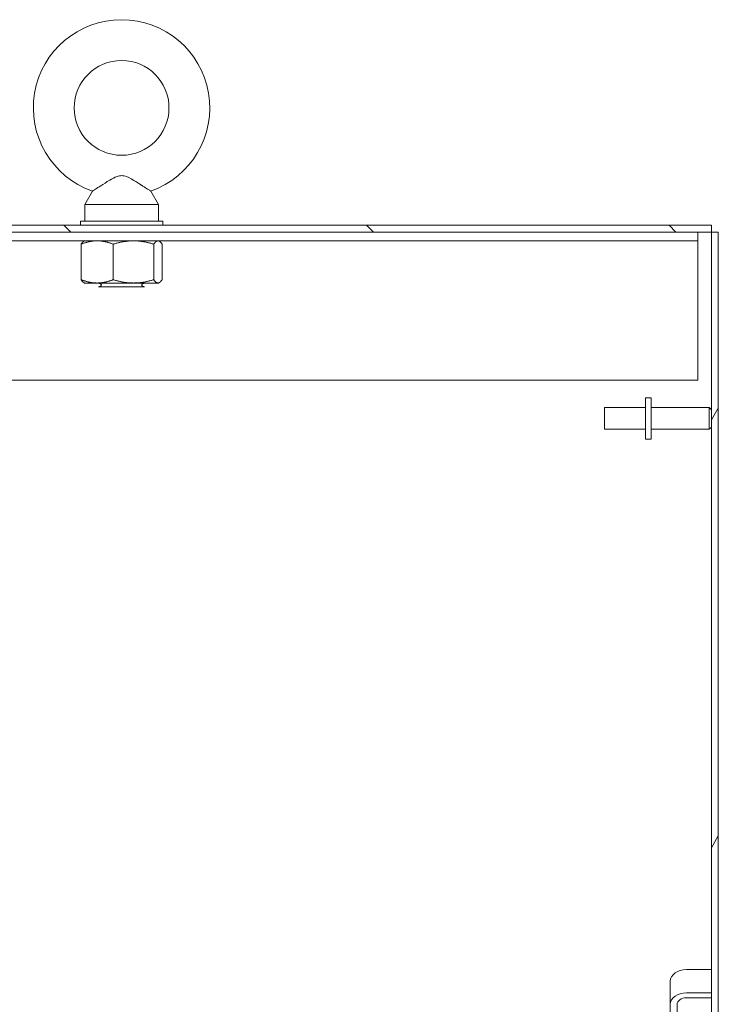
# Model space of a CAD drawing. Units: inches. Extents: x 14 to 427, y 8 to 267.
# Drawn here: x 334 to 345, y 191 to 206 of the extents above; entities that cross this region are included whole.
import ezdxf

# ---------------------------------------------------------------- set-up
doc = ezdxf.new("R2010")
doc.units = ezdxf.units.IN
doc.header["$LTSCALE"] = 26
doc.header["$MEASUREMENT"] = 0
doc.layers.add('Hatch (ANSI)', color=7, linetype='Continuous', lineweight=5)
doc.layers.add('Visible (ANSI)', color=7, linetype='Continuous', lineweight=5)

msp = doc.modelspace()

# ---------------------------------------------------------------- hatches: boundary and pattern name
at = {"layer": 'Hatch (ANSI)'}
h = msp.add_hatch(dxfattribs=at)
h.set_pattern_fill('ANSI31', color=256, scale=26, angle=90, style=0)
edge = h.paths.add_edge_path()
edge.add_line((326.56242, 201.73401), (326.56242, 202.76039))
edge.add_ellipse((326.81242, 202.76039), major_axis=(0, 0.25), ratio=1, start_angle=0, end_angle=90, ccw=False)
edge.add_line((326.81242, 203.01039), (332.60942, 203.01039))
edge.add_line((332.60942, 203.01039), (333.32792, 203.01039))
edge.add_line((333.32792, 203.01039), (344.47942, 203.01039))
edge.add_line((344.47942, 203.01039), (344.47942, 203.11439))
edge.add_line((344.47942, 203.11439), (326.81242, 203.11439))
edge.add_ellipse((326.81242, 202.76039), major_axis=(0, 0.354), ratio=1, start_angle=0, end_angle=90)
edge.add_line((326.45842, 202.76039), (326.45842, 201.73401))
edge.add_ellipse((326.31779, 201.73401), major_axis=(0.14063, 0), ratio=1, start_angle=270, end_angle=360, ccw=False)
edge.add_line((326.31779, 201.59339), (325.80704, 201.59339))
edge.add_ellipse((325.80704, 201.73401), major_axis=(-0.14063, 0), ratio=1, start_angle=37.864111, end_angle=90, ccw=False)
edge.add_ellipse((325.80704, 201.73401), major_axis=(-0.08631, 0.11102), ratio=1, start_angle=52.135889, end_angle=90, ccw=False)
edge.add_line((325.66642, 201.73401), (325.66642, 202.11439))
edge.add_line((325.66642, 202.11439), (325.56242, 202.11439))
edge.add_line((325.56242, 202.11439), (325.56242, 201.73401))
edge.add_ellipse((325.80704, 201.73401), major_axis=(0, -0.24463), ratio=1, start_angle=270, end_angle=316.644126)
edge.add_ellipse((325.80704, 201.73401), major_axis=(0.17787, -0.16794), ratio=1, start_angle=270, end_angle=313.355874)
edge.add_line((325.80704, 201.48939), (326.31779, 201.48939))
edge.add_ellipse((326.31779, 201.73401), major_axis=(0, -0.24463), ratio=1, start_angle=0, end_angle=90)
h = msp.add_hatch(dxfattribs=at)
h.set_pattern_fill('ANSI31', color=256, scale=26, angle=15, style=0)
h.paths.add_polyline_path([(344.58342, 203.01039), (344.47942, 203.01039), (344.47942, 131.09339), (344.58342, 131.09339)])

# ---------------------------------------------------------------- linework, layer by layer
at = {"layer": 'Visible (ANSI)'}
for p, q in [((335.07764, 203.63233), (334.96092, 203.42689)), ((335.96419, 203.63233), (336.08092, 203.42689)), ((334.96092, 203.42689), (336.08092, 203.42689)), ((334.96092, 203.42689), (334.96092, 203.17689)), ((336.08092, 203.42689), (336.08092, 203.17689)), ((344.47942, 203.11439), (326.81242, 203.11439)), ((336.14592, 203.17689), (334.89592, 203.17689)), ((334.89592, 203.17689), (334.89592, 203.11439)), ((336.14592, 203.17689), (336.14592, 203.11439)), ((344.47942, 203.01039), (344.47942, 203.11439)), ((326.81242, 203.01039), (344.47942, 203.01039)), ((344.27092, 202.87639), (344.27092, 203.01039)), ((344.58342, 203.01039), (344.47942, 203.01039)), ((344.47942, 203.01039), (344.47942, 131.09339)), ((344.58342, 131.09339), (344.58342, 203.01039)), ((333.37492, 202.87639), (344.27092, 202.87639)), ((334.90583, 202.82615), (334.90583, 202.28563)), ((334.95842, 202.87639), (334.94738, 202.87001)), ((335.3941, 202.82615), (335.3941, 202.28563)), ((336.00918, 202.82615), (336.00918, 202.28563)), ((336.08342, 202.87639), (336.09445, 202.87001)), ((336.136, 202.82615), (336.136, 202.28563)), ((344.27092, 202.87639), (344.27092, 202.73576)), ((344.27092, 200.76039), (344.27092, 202.73576)), ((334.95842, 202.23539), (334.94738, 202.24176)), ((334.95842, 202.23539), (335.14997, 202.23539)), ((335.14997, 202.23539), (335.70164, 202.23539)), ((335.20595, 202.19439), (335.17233, 202.17689)), ((335.8695, 202.17689), (335.17233, 202.17689)), ((335.20595, 202.21939), (335.17521, 202.23539)), ((335.70164, 202.23539), (336.07259, 202.23539)), ((335.83588, 202.21939), (335.86662, 202.23539)), ((335.83588, 202.19439), (335.8695, 202.17689)), ((336.07259, 202.23539), (336.08342, 202.23539)), ((336.08342, 202.23539), (336.09445, 202.24176)), ((327.56242, 200.76039), (344.27092, 200.76039)), ((343.47942, 200.48939), (343.47942, 199.86439)), ((343.47942, 200.48939), (343.56442, 200.48939)), ((343.56442, 200.48939), (343.56442, 199.86439)), ((342.85442, 200.01189), (342.85442, 200.34189)), ((343.47942, 200.34189), (342.85442, 200.34189)), ((343.56442, 200.34189), (344.44442, 200.34189)), ((344.44442, 200.01189), (344.44442, 200.34189)), ((344.47942, 200.30689), (344.44442, 200.34189)), ((343.47942, 200.01189), (342.85442, 200.01189)), ((343.56442, 200.01189), (344.44442, 200.01189)), ((344.47942, 200.04689), (344.44442, 200.01189)), ((343.47942, 199.86439), (343.56442, 199.86439)), ((344.09904, 191.80062), (344.47942, 191.80062)), ((343.85442, 191.27409), (343.85442, 191.62765)), ((344.47942, 191.44707), (344.09904, 191.44707)), ((343.85442, 191.27409), (343.85442, 188.79162)), ((343.95842, 188.79162), (343.95842, 191.27409)), ((344.47942, 191.37353), (344.09904, 191.37353))]:
    msp.add_line(p, q, dxfattribs=at)
msp.add_circle((335.52092, 204.89689), 0.72, dxfattribs=at)
for centre, radius, start, end in [((335.52092, 204.89689), 1.34, 289.317349, 250.682651), ((335.19944, 202.20689), 0.01409, 297.5, 62.5), ((335.84239, 202.20689), 0.01409, 117.5, 242.5)]:
    msp.add_arc(centre, radius, start, end, dxfattribs=at)
for centre, major_axis in [((344.09904, 191.62765), (-0.24462, 0)), ((344.09904, 191.27409), (-0.24462, 0)), ((344.09904, 191.27409), (-0.14062, 0))]:
    msp.add_ellipse(centre, major_axis=major_axis, ratio=0.70710678, start_param=4.71238898, end_param=6.28318531, dxfattribs=at)
for points, knots in [([(335.52092, 203.86689), (335.49994, 203.86689), (335.47766, 203.86314), (335.41642, 203.84178), (335.3788, 203.82125), (335.29187, 203.76944), (335.24563, 203.73929), (335.17381, 203.69324), (335.14632, 203.67568), (335.10637, 203.65035), (335.09266, 203.64174), (335.08007, 203.63384), (335.07764, 203.63233), (335.07764, 203.63233)], [0, 0, 0, 0, 0.062924036, 0.062924036, 0.149070551, 0.149070551, 0.256105089, 0.256105089, 0.336115997, 0.336115997, 0.403282183, 0.403282183, 0.444772453, 0.444772453, 0.444772453, 0.444772453]), ([(335.96419, 203.63233), (335.96419, 203.63233), (335.96416, 203.63234), (335.96333, 203.63286), (335.9574, 203.63657), (335.93595, 203.65006), (335.92026, 203.65997), (335.8789, 203.68628), (335.85236, 203.70329), (335.78707, 203.74514), (335.74726, 203.77088), (335.65576, 203.82577), (335.60661, 203.85273), (335.547, 203.8654), (335.53411, 203.86689), (335.52092, 203.86689)], [1.434314831, 1.434314831, 1.434314831, 1.434314831, 1.439826481, 1.439826481, 1.51420167, 1.51420167, 1.592684836, 1.592684836, 1.685245539, 1.685245539, 1.802687813, 1.802687813, 1.946222446, 1.946222446, 1.985806895, 1.985806895, 1.985806895, 1.985806895])]:
    msp.add_open_spline(points, degree=3, knots=knots, dxfattribs=at)
for points, weights in [([(335.14997, 202.87639), (335.03666, 202.87639), (334.90583, 202.82615)], [1, 1.0379548493, 1]), ([(334.90583, 202.82615), (334.9279, 202.85877), (334.94738, 202.87001)], [1, 1.02431959314, 1.01747359762]), ([(335.3941, 202.82615), (335.26327, 202.87639), (335.14997, 202.87639)], [1, 1.0379548493, 1]), ([(335.70164, 202.87639), (335.55891, 202.87639), (335.3941, 202.82615)], [1, 1.0379548493, 1]), ([(336.00918, 202.82615), (335.84437, 202.87639), (335.70164, 202.87639)], [1, 1.0379548493, 1]), ([(336.07259, 202.87639), (336.04316, 202.87639), (336.00918, 202.82615)], [1, 1.0379548493, 1]), ([(336.136, 202.82615), (336.10202, 202.87639), (336.07259, 202.87639)], [1, 1.0379548493, 1]), ([(334.90583, 202.28563), (335.03666, 202.23539), (335.14997, 202.23539)], [1, 1.0379548493, 1]), ([(334.94738, 202.24176), (334.9279, 202.25301), (334.90583, 202.28563)], [1.01747359762, 1.02431959314, 1]), ([(335.14997, 202.23539), (335.26327, 202.23539), (335.3941, 202.28563)], [1, 1.0379548493, 1]), ([(335.3941, 202.28563), (335.55891, 202.23539), (335.70164, 202.23539)], [1, 1.0379548493, 1]), ([(335.70164, 202.23539), (335.84437, 202.23539), (336.00918, 202.28563)], [1, 1.0379548493, 1]), ([(336.00918, 202.28563), (336.04316, 202.23539), (336.07259, 202.23539)], [1, 1.0379548493, 1]), ([(336.07259, 202.23539), (336.10202, 202.23539), (336.136, 202.28563)], [1, 1.0379548493, 1])]:
    msp.add_rational_spline(points, weights, degree=2, dxfattribs=at)

doc.saveas('drawing.dxf')
